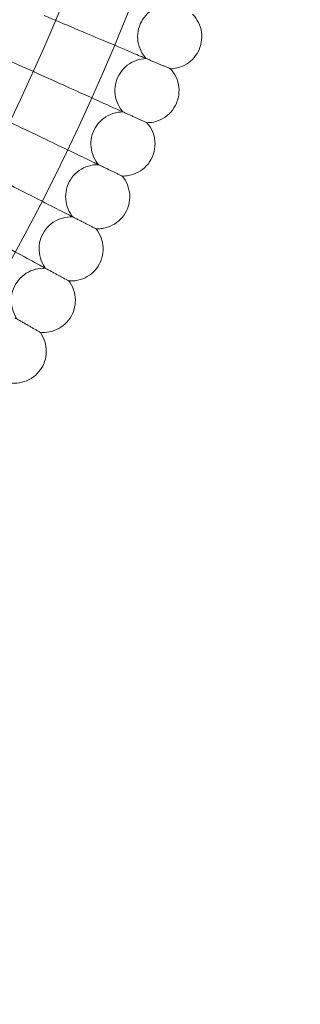
# Model space of a CAD drawing. Units: millimetres. Extents: x 7789 to 15054, y -2872 to 4628.
# Drawn here: x 14008 to 14078, y 402 to 648 of the extents above; entities that cross this region are included whole.
import ezdxf

# ---------------------------------------------------------------- set-up
doc = ezdxf.new("R2010")
doc.units = ezdxf.units.MM
doc.header["$MEASUREMENT"] = 0
doc.layers.get('0').update_dxf_attribs({"linetype": 'CONTINUOUS'})

# ---------------------------------------------------------------- blocks, each defined once
blk = doc.blocks.new('A$Cee4d9584')
at = {"color": 0, "linetype": 'Continuous', "lineweight": 0}
blk.add_line((6350.31, 1916.57), (6360.5, 1911.98), dxfattribs=at)
for radius in [592, 576]:
    blk.add_circle((5837.95, 2147.17), radius, dxfattribs=at)
for points, knots in [([(6396.98, 1927.39), (6396.13, 1927.35), (6395.27, 1927.17), (6393.69, 1926.56), (6392.94, 1926.12), (6391.64, 1925.06), (6391.06, 1924.41), (6390.15, 1922.98), (6389.81, 1922.19), (6389.4, 1920.55), (6389.32, 1919.69), (6389.43, 1918.01), (6389.63, 1917.16), (6390.27, 1915.6), (6390.72, 1914.86), (6391.34, 1914.13), (6391.42, 1914.04), (6391.5, 1913.95)], [0, 0, 0, 0, 2.554678, 2.554678, 5.086757, 5.086757, 7.619237, 7.619237, 10.15171, 10.15171, 12.684184, 12.684184, 15.216657, 15.216657, 17.74913, 17.74913, 18.111312, 18.111312, 18.111312, 18.111312]), ([(6390.9, 1914.2), (6390.35, 1914.43), (6389.16, 1914.93), (6385.63, 1916.42), (6383.31, 1917.4), (6378.48, 1919.44), (6376.16, 1920.41), (6371.23, 1922.49), (6368.64, 1923.58), (6366.03, 1924.68)], [0.009336, 0.009336, 0.009336, 0.009336, 1.098367, 1.098367, 2.19637, 2.19637, 3.04032, 3.04032, 3.889662, 3.889662, 3.889662, 3.889662]), ([(6403.08, 1924.99), (6403.67, 1924.38), (6404.18, 1923.67), (6404.92, 1922.15), (6405.17, 1921.32), (6405.4, 1919.65), (6405.38, 1918.78), (6405.13, 1917.41), (6404.97, 1916.89), (6404.77, 1916.38)], [0, 0, 0, 0, 2.554678, 2.554678, 5.086757, 5.086757, 7.619237, 7.619237, 9.251363, 9.251363, 9.251363, 9.251363]), ([(6404.77, 1916.38), (6404.45, 1915.59), (6403.99, 1914.85), (6402.89, 1913.56), (6402.23, 1913), (6400.79, 1912.12), (6399.98, 1911.8), (6398.63, 1911.48), (6398.09, 1911.41), (6397.54, 1911.4)], [0, 0, 0, 0, 2.554678, 2.554678, 5.086757, 5.086757, 7.619237, 7.619237, 9.251363, 9.251363, 9.251363, 9.251363]), ([(6391.5, 1913.95), (6390.65, 1913.93), (6389.79, 1913.77), (6388.2, 1913.2), (6387.44, 1912.78), (6386.11, 1911.74), (6385.52, 1911.11), (6384.58, 1909.71), (6384.21, 1908.92), (6383.76, 1907.29), (6383.66, 1906.43), (6383.74, 1904.75), (6383.91, 1903.9), (6384.51, 1902.32), (6384.94, 1901.57), (6385.55, 1900.82), (6385.63, 1900.73), (6385.71, 1900.64)], [0, 0, 0, 0, 2.554678, 2.554678, 5.086757, 5.086757, 7.619237, 7.619237, 10.15171, 10.15171, 12.684184, 12.684184, 15.216657, 15.216657, 17.74913, 17.74913, 18.111312, 18.111312, 18.111312, 18.111312]), ([(6385.11, 1900.91), (6384.56, 1901.15), (6383.39, 1901.68), (6379.89, 1903.26), (6377.6, 1904.29), (6372.81, 1906.44), (6370.52, 1907.47), (6365.64, 1909.67), (6363.09, 1910.82), (6360.5, 1911.98)], [0.009336, 0.009336, 0.009336, 0.009336, 1.098367, 1.098367, 2.19637, 2.19637, 3.04032, 3.04032, 3.889662, 3.889662, 3.889662, 3.889662]), ([(6397.54, 1911.4), (6397.54, 1911.4), (6397.54, 1911.4), (6397.53, 1911.41), (6397.53, 1911.41), (6397.5, 1911.42), (6397.48, 1911.43), (6397.39, 1911.47), (6397.31, 1911.5), (6397.21, 1911.54)], [0.3358831, 0.3358831, 0.3358831, 0.3358831, 0.380955, 0.380955, 0.4260996, 0.4260996, 0.5163657, 0.5163657, 0.6714859, 0.6714859, 0.6714859, 0.6714859]), ([(6397.54, 1911.4), (6398.12, 1910.78), (6398.61, 1910.05), (6399.32, 1908.51), (6399.55, 1907.68), (6399.73, 1906), (6399.69, 1905.14), (6399.41, 1903.78), (6399.24, 1903.25), (6399.02, 1902.75)], [0, 0, 0, 0, 2.554678, 2.554678, 5.086757, 5.086757, 7.619237, 7.619237, 9.251363, 9.251363, 9.251363, 9.251363]), ([(6399.02, 1902.75), (6398.68, 1901.97), (6398.21, 1901.24), (6397.08, 1899.98), (6396.41, 1899.43), (6394.94, 1898.59), (6394.13, 1898.28), (6392.77, 1898), (6392.23, 1897.95), (6391.68, 1897.95)], [0, 0, 0, 0, 2.554678, 2.554678, 5.086757, 5.086757, 7.619237, 7.619237, 9.251363, 9.251363, 9.251363, 9.251363]), ([(6379, 1887.76), (6378.46, 1888.02), (6377.3, 1888.57), (6373.84, 1890.23), (6371.57, 1891.32), (6366.84, 1893.59), (6364.57, 1894.67), (6359.75, 1896.99), (6357.22, 1898.2), (6354.67, 1899.42)], [0.009336, 0.009336, 0.009336, 0.009336, 1.098367, 1.098367, 2.19637, 2.19637, 3.04032, 3.04032, 3.889662, 3.889662, 3.889662, 3.889662]), ([(6385.71, 1900.64), (6384.85, 1900.64), (6383.99, 1900.5), (6382.38, 1899.97), (6381.61, 1899.57), (6380.26, 1898.56), (6379.65, 1897.95), (6378.68, 1896.57), (6378.3, 1895.79), (6377.8, 1894.18), (6377.68, 1893.32), (6377.72, 1891.63), (6377.87, 1890.78), (6378.43, 1889.19), (6378.85, 1888.43), (6379.44, 1887.66), (6379.51, 1887.57), (6379.59, 1887.48)], [0, 0, 0, 0, 2.554678, 2.554678, 5.086757, 5.086757, 7.619237, 7.619237, 10.15171, 10.15171, 12.684184, 12.684184, 15.216657, 15.216657, 17.74913, 17.74913, 18.111312, 18.111312, 18.111312, 18.111312]), ([(6391.68, 1897.95), (6391.68, 1897.95), (6391.68, 1897.95), (6391.67, 1897.95), (6391.67, 1897.96), (6391.64, 1897.97), (6391.62, 1897.98), (6391.53, 1898.02), (6391.46, 1898.05), (6391.36, 1898.1)], [0.3358831, 0.3358831, 0.3358831, 0.3358831, 0.380955, 0.380955, 0.4260996, 0.4260996, 0.5163657, 0.5163657, 0.6714859, 0.6714859, 0.6714859, 0.6714859]), ([(6391.68, 1897.95), (6392.25, 1897.31), (6392.72, 1896.57), (6393.38, 1895.02), (6393.6, 1894.18), (6393.74, 1892.5), (6393.68, 1891.63), (6393.36, 1890.28), (6393.18, 1889.76), (6392.95, 1889.27)], [0, 0, 0, 0, 2.554678, 2.554678, 5.086757, 5.086757, 7.619237, 7.619237, 9.251363, 9.251363, 9.251363, 9.251363]), ([(6392.95, 1889.27), (6392.6, 1888.5), (6392.11, 1887.77), (6390.94, 1886.54), (6390.26, 1886.01), (6388.77, 1885.21), (6387.96, 1884.92), (6386.59, 1884.67), (6386.04, 1884.63), (6385.5, 1884.64)], [0, 0, 0, 0, 2.554678, 2.554678, 5.086757, 5.086757, 7.619237, 7.619237, 9.251363, 9.251363, 9.251363, 9.251363]), ([(6372.58, 1874.76), (6372.04, 1875.03), (6370.89, 1875.62), (6367.47, 1877.36), (6365.23, 1878.5), (6360.56, 1880.88), (6358.32, 1882.02), (6353.55, 1884.45), (6351.05, 1885.72), (6348.53, 1887.01)], [0.009336, 0.009336, 0.009336, 0.009336, 1.098367, 1.098367, 2.19637, 2.19637, 3.04032, 3.04032, 3.889662, 3.889662, 3.889662, 3.889662]), ([(6379.59, 1887.48), (6378.74, 1887.5), (6377.87, 1887.38), (6376.25, 1886.88), (6375.47, 1886.5), (6374.09, 1885.53), (6373.47, 1884.93), (6372.47, 1883.57), (6372.07, 1882.81), (6371.53, 1881.2), (6371.39, 1880.35), (6371.39, 1878.66), (6371.52, 1877.81), (6372.04, 1876.2), (6372.44, 1875.43), (6373.01, 1874.65), (6373.08, 1874.56), (6373.16, 1874.46)], [0, 0, 0, 0, 2.554678, 2.554678, 5.086757, 5.086757, 7.619237, 7.619237, 10.15171, 10.15171, 12.684184, 12.684184, 15.216657, 15.216657, 17.74913, 17.74913, 18.111312, 18.111312, 18.111312, 18.111312]), ([(6385.5, 1884.64), (6385.5, 1884.64), (6385.5, 1884.64), (6385.49, 1884.65), (6385.48, 1884.65), (6385.46, 1884.66), (6385.44, 1884.67), (6385.35, 1884.71), (6385.27, 1884.75), (6385.18, 1884.8)], [0.3358831, 0.3358831, 0.3358831, 0.3358831, 0.380955, 0.380955, 0.4260996, 0.4260996, 0.5163657, 0.5163657, 0.6714859, 0.6714859, 0.6714859, 0.6714859]), ([(6385.5, 1884.64), (6386.05, 1883.99), (6386.5, 1883.24), (6387.13, 1881.67), (6387.32, 1880.82), (6387.43, 1879.14), (6387.34, 1878.28), (6386.99, 1876.93), (6386.8, 1876.42), (6386.56, 1875.93)], [0, 0, 0, 0, 2.554678, 2.554678, 5.086757, 5.086757, 7.619237, 7.619237, 9.251363, 9.251363, 9.251363, 9.251363]), ([(6365.84, 1861.92), (6365.31, 1862.21), (6364.17, 1862.82), (6360.8, 1864.64), (6358.59, 1865.84), (6353.97, 1868.33), (6351.76, 1869.53), (6347.05, 1872.07), (6344.59, 1873.4), (6342.1, 1874.75)], [0.009336, 0.009336, 0.009336, 0.009336, 1.098367, 1.098367, 2.19637, 2.19637, 3.04032, 3.04032, 3.889662, 3.889662, 3.889662, 3.889662]), ([(6373.16, 1874.46), (6372.31, 1874.5), (6371.44, 1874.41), (6369.8, 1873.95), (6369.02, 1873.59), (6367.61, 1872.65), (6366.98, 1872.06), (6365.94, 1870.73), (6365.52, 1869.98), (6364.95, 1868.39), (6364.79, 1867.54), (6364.74, 1865.85), (6364.86, 1864.99), (6365.34, 1863.37), (6365.71, 1862.6), (6366.27, 1861.8), (6366.34, 1861.71), (6366.41, 1861.61)], [0, 0, 0, 0, 2.554678, 2.554678, 5.086757, 5.086757, 7.619237, 7.619237, 10.15171, 10.15171, 12.684184, 12.684184, 15.216657, 15.216657, 17.74913, 17.74913, 18.111312, 18.111312, 18.111312, 18.111312]), ([(6386.56, 1875.93), (6386.18, 1875.17), (6385.68, 1874.46), (6384.48, 1873.25), (6383.79, 1872.74), (6382.28, 1871.97), (6381.46, 1871.7), (6380.09, 1871.49), (6379.54, 1871.46), (6379, 1871.49)], [0, 0, 0, 0, 2.554678, 2.554678, 5.086757, 5.086757, 7.619237, 7.619237, 9.251363, 9.251363, 9.251363, 9.251363]), ([(6379, 1871.49), (6379, 1871.49), (6378.99, 1871.49), (6378.99, 1871.49), (6378.98, 1871.5), (6378.96, 1871.51), (6378.93, 1871.52), (6378.85, 1871.56), (6378.77, 1871.6), (6378.68, 1871.65)], [0.3358831, 0.3358831, 0.3358831, 0.3358831, 0.380955, 0.380955, 0.4260996, 0.4260996, 0.5163657, 0.5163657, 0.6714859, 0.6714859, 0.6714859, 0.6714859]), ([(6379, 1871.49), (6379.53, 1870.82), (6379.96, 1870.06), (6380.55, 1868.48), (6380.72, 1867.63), (6380.79, 1865.94), (6380.69, 1865.08), (6380.3, 1863.75), (6380.1, 1863.24), (6379.85, 1862.75)], [0, 0, 0, 0, 2.554678, 2.554678, 5.086757, 5.086757, 7.619237, 7.619237, 9.251363, 9.251363, 9.251363, 9.251363]), ([(6366.41, 1861.61), (6365.56, 1861.67), (6364.69, 1861.6), (6363.05, 1861.18), (6362.25, 1860.84), (6360.83, 1859.94), (6360.18, 1859.36), (6359.11, 1858.06), (6358.67, 1857.31), (6358.06, 1855.74), (6357.88, 1854.89), (6357.79, 1853.2), (6357.88, 1852.34), (6358.33, 1850.71), (6358.68, 1849.93), (6359.22, 1849.12), (6359.28, 1849.02), (6359.36, 1848.92)], [0, 0, 0, 0, 2.554678, 2.554678, 5.086757, 5.086757, 7.619237, 7.619237, 10.15171, 10.15171, 12.684184, 12.684184, 15.216657, 15.216657, 17.74913, 17.74913, 18.111312, 18.111312, 18.111312, 18.111312]), ([(6379.85, 1862.75), (6379.45, 1862), (6378.93, 1861.3), (6377.71, 1860.13), (6377, 1859.63), (6375.47, 1858.9), (6374.64, 1858.65), (6373.27, 1858.47), (6372.72, 1858.45), (6372.18, 1858.49)], [0, 0, 0, 0, 2.554678, 2.554678, 5.086757, 5.086757, 7.619237, 7.619237, 9.251363, 9.251363, 9.251363, 9.251363]), ([(6372.18, 1858.49), (6372.18, 1858.49), (6372.17, 1858.5), (6372.17, 1858.5), (6372.16, 1858.5), (6372.14, 1858.51), (6372.12, 1858.53), (6372.03, 1858.57), (6371.96, 1858.61), (6371.86, 1858.66)], [0.3358831, 0.3358831, 0.3358831, 0.3358831, 0.380955, 0.380955, 0.4260996, 0.4260996, 0.5163657, 0.5163657, 0.6714859, 0.6714859, 0.6714859, 0.6714859]), ([(6372.18, 1858.49), (6372.69, 1857.82), (6373.11, 1857.05), (6373.66, 1855.45), (6373.81, 1854.59), (6373.84, 1852.91), (6373.71, 1852.05), (6373.3, 1850.72), (6373.08, 1850.22), (6372.82, 1849.74)], [0, 0, 0, 0, 2.554678, 2.554678, 5.086757, 5.086757, 7.619237, 7.619237, 9.251363, 9.251363, 9.251363, 9.251363]), ([(6372.82, 1849.74), (6372.4, 1849), (6371.86, 1848.31), (6370.61, 1847.17), (6369.89, 1846.69), (6368.35, 1845.99), (6367.52, 1845.77), (6366.14, 1845.62), (6365.59, 1845.62), (6365.05, 1845.67)], [0, 0, 0, 0, 2.554678, 2.554678, 5.086757, 5.086757, 7.619237, 7.619237, 9.251363, 9.251363, 9.251363, 9.251363]), ([(6365.05, 1845.67), (6365.05, 1845.67), (6365.04, 1845.67), (6365.04, 1845.67), (6365.03, 1845.68), (6365.01, 1845.69), (6364.98, 1845.7), (6364.9, 1845.75), (6364.83, 1845.79), (6364.73, 1845.85)], [0.3358831, 0.3358831, 0.3358831, 0.3358831, 0.380955, 0.380955, 0.4260996, 0.4260996, 0.5163657, 0.5163657, 0.6714859, 0.6714859, 0.6714859, 0.6714859]), ([(6365.05, 1845.67), (6365.55, 1844.98), (6365.94, 1844.2), (6366.46, 1842.59), (6366.58, 1841.73), (6366.57, 1840.04), (6366.42, 1839.19), (6365.98, 1837.87), (6365.75, 1837.37), (6365.47, 1836.91)], [0, 0, 0, 0, 2.554678, 2.554678, 5.086757, 5.086757, 7.619237, 7.619237, 9.251363, 9.251363, 9.251363, 9.251363]), ([(6365.47, 1836.91), (6365.04, 1836.17), (6364.48, 1835.5), (6363.21, 1834.38), (6362.47, 1833.92), (6360.92, 1833.27), (6360.08, 1833.06), (6358.7, 1832.94), (6358.15, 1832.95), (6357.61, 1833.02)], [0, 0, 0, 0, 2.554678, 2.554678, 5.086757, 5.086757, 7.619237, 7.619237, 9.251363, 9.251363, 9.251363, 9.251363])]:
    blk.add_open_spline(points, degree=3, knots=knots, dxfattribs=at)
for points, weights in [([(6397.21, 1911.54), (6394.15, 1912.83), (6390.9, 1914.2)], [0.999983284424, 0.999904125609, 0.999982979064]), ([(6391.36, 1898.1), (6388.32, 1899.46), (6385.11, 1900.91)], [0.999983334809, 0.99990419127, 0.999983059963]), ([(6385.18, 1884.8), (6382.17, 1886.24), (6379, 1887.76)], [0.999983375854, 0.999904253118, 0.999983142494]), ([(6378.68, 1871.65), (6375.71, 1873.16), (6372.58, 1874.76)], [0.999983407612, 0.999904310805, 0.999983226125]), ([(6371.86, 1858.66), (6368.93, 1860.25), (6365.84, 1861.92)], [0.999983430209, 0.99990436425, 0.99998331037]), ([(6364.73, 1845.85), (6361.84, 1847.5), (6358.79, 1849.25)], [0.999983443763, 0.999904413179, 0.999983394712])]:
    blk.add_rational_spline(points, weights, degree=2, dxfattribs=at)

msp = doc.modelspace()

# ---------------------------------------------------------------- block references
msp.add_blockref('A$Cee4d9584', (7647.82, -1275.61))

doc.saveas('drawing.dxf')
